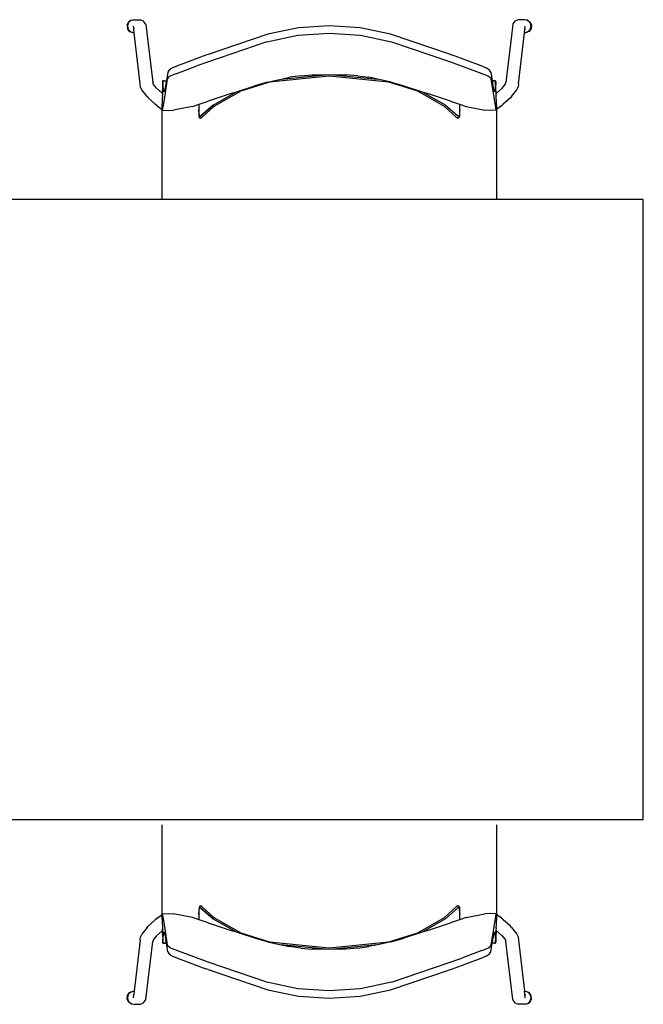
# Model space of a CAD drawing. Units: inches. Extents: x 163 to 432, y 97 to 469.
# Drawn here: x 397 to 432, y 412 to 469 of the extents above; entities that cross this region are included whole.
import ezdxf

# ---------------------------------------------------------------- set-up
doc = ezdxf.new("R2010")
doc.units = ezdxf.units.IN
doc.header["$MEASUREMENT"] = 0
doc.layers.add('Edges', color=7, linetype='Continuous')

# ---------------------------------------------------------------- blocks, each defined once
blk = doc.blocks.new('Art Classroom pl')
at = {"layer": 'Edges'}
for p, q in [((99.273, 129.732), (99.136, 129.595)), ((99.297, 129.755), (99.142, 129.639)), ((99.273, 129.732), (99.142, 129.639)), ((99.461, 129.782), (99.273, 129.732)), ((99.297, 129.755), (99.273, 129.732)), ((99.297, 129.755), (99.461, 129.782)), ((99.461, 129.782), (99.838, 129.779)), ((100.016, 129.702), (99.838, 129.779)), ((121.568, 129.779), (121.39, 129.702)), ((121.945, 129.782), (121.568, 129.779)), ((122.133, 129.732), (121.945, 129.782)), ((122.109, 129.755), (121.945, 129.782)), ((122.109, 129.755), (122.133, 129.732)), ((122.109, 129.755), (122.264, 129.639)), ((122.27, 129.595), (122.133, 129.732)), ((122.133, 129.732), (122.264, 129.639)), ((99.142, 129.639), (99.066, 129.46)), ((99.066, 129.46), (99.136, 129.595)), ((99.066, 129.46), (99.089, 129.268)), ((99.066, 129.46), (99.086, 129.407)), ((99.136, 129.595), (99.086, 129.407)), ((99.086, 129.407), (99.136, 129.22)), ((99.086, 129.407), (99.089, 129.268)), ((99.089, 129.268), (99.206, 129.112)), ((99.136, 129.22), (99.089, 129.268)), ((99.136, 129.595), (99.142, 129.639)), ((99.136, 129.22), (99.273, 129.083)), ((99.206, 129.112), (99.136, 129.22)), ((99.425, 129.413), (99.447, 129.228)), ((99.447, 129.228), (99.437, 129.268)), ((99.47, 129.033), (99.447, 129.228)), ((100.132, 129.547), (100.016, 129.702)), ((100.145, 129.496), (100.132, 129.547)), ((100.145, 129.496), (100.541, 126.17)), ((108.935, 129.311), (107.175, 128.955)), ((110.703, 129.426), (108.935, 129.311)), ((112.471, 129.311), (110.703, 129.426)), ((114.231, 128.955), (112.471, 129.311)), ((121.261, 129.496), (120.865, 126.17)), ((121.274, 129.547), (121.261, 129.496)), ((121.39, 129.702), (121.274, 129.547)), ((121.936, 129.033), (121.959, 129.228)), ((121.969, 129.268), (121.959, 129.228)), ((121.959, 129.228), (121.962, 129.259)), ((121.959, 129.227), (121.959, 129.228)), ((121.962, 129.259), (121.981, 129.413)), ((121.962, 129.259), (121.963, 129.26)), ((122.133, 129.083), (122.27, 129.22)), ((122.317, 129.268), (122.2, 129.112)), ((122.2, 129.112), (122.27, 129.22)), ((122.27, 129.595), (122.264, 129.639)), ((122.264, 129.639), (122.34, 129.46)), ((122.32, 129.407), (122.27, 129.595)), ((122.34, 129.46), (122.27, 129.595)), ((122.27, 129.22), (122.32, 129.407)), ((122.27, 129.22), (122.317, 129.268)), ((122.34, 129.46), (122.317, 129.268)), ((122.32, 129.407), (122.317, 129.268)), ((122.34, 129.46), (122.32, 129.407)), ((99.206, 129.112), (99.273, 129.083)), ((99.273, 129.083), (99.461, 129.032)), ((99.273, 129.083), (99.384, 129.036)), ((99.461, 129.032), (99.384, 129.036)), ((99.461, 129.032), (99.47, 129.033)), ((99.821, 126.087), (99.47, 129.033)), ((107.175, 128.955), (103.726, 127.787)), ((107.114, 128.511), (108.898, 128.887)), ((108.898, 128.887), (110.703, 129.01)), ((110.703, 129.01), (112.508, 128.887)), ((112.508, 128.887), (114.292, 128.511)), ((117.68, 127.787), (114.231, 128.955)), ((121.585, 126.087), (121.936, 129.033)), ((121.945, 129.032), (121.936, 129.033)), ((121.945, 129.032), (122.133, 129.083)), ((121.945, 129.032), (122.022, 129.036)), ((122.133, 129.083), (122.022, 129.036)), ((122.2, 129.112), (122.133, 129.083)), ((107.114, 128.511), (103.08, 127.127)), ((114.292, 128.511), (117.68, 127.349)), ((103.608, 127.74), (101.967, 127.122)), ((103.726, 127.787), (103.608, 127.74)), ((117.68, 127.787), (117.798, 127.74)), ((119.439, 127.122), (117.798, 127.74)), ((101.648, 126.993), (101.486, 126.883)), ((101.967, 127.122), (101.648, 126.993)), ((101.924, 126.69), (103.08, 127.127)), ((117.68, 127.349), (119.482, 126.69)), ((119.758, 126.993), (119.439, 127.122)), ((119.92, 126.883), (119.758, 126.993)), ((101.381, 126.353), (101.23, 125.44)), ((101.415, 126.766), (101.328, 126.263)), ((101.431, 126.447), (101.381, 126.353)), ((101.486, 126.883), (101.415, 126.766)), ((101.43, 126.46), (101.431, 126.477)), ((101.43, 126.46), (101.431, 126.447)), ((101.546, 126.536), (101.431, 126.447)), ((101.715, 126.618), (101.546, 126.536)), ((101.924, 126.69), (101.715, 126.618)), ((107.146, 126.191), (107.937, 126.361)), ((110.703, 126.527), (107.268, 126.19)), ((107.937, 126.361), (110.469, 126.619)), ((107.937, 126.361), (108.423, 126.466)), ((109.07, 126.556), (108.423, 126.466)), ((109.07, 126.556), (109.724, 126.612)), ((109.724, 126.612), (110.469, 126.619)), ((110.469, 126.619), (110.703, 126.621)), ((110.703, 126.621), (110.937, 126.619)), ((114.138, 126.19), (110.703, 126.527)), ((110.937, 126.619), (113.469, 126.361)), ((110.937, 126.619), (111.682, 126.612)), ((112.336, 126.556), (111.682, 126.612)), ((112.336, 126.556), (112.983, 126.466)), ((113.469, 126.361), (112.983, 126.466)), ((114.26, 126.191), (113.469, 126.361)), ((119.482, 126.69), (119.691, 126.618)), ((119.691, 126.618), (119.86, 126.536)), ((119.86, 126.536), (119.975, 126.447)), ((119.991, 126.766), (119.92, 126.883)), ((119.976, 126.46), (119.975, 126.477)), ((119.976, 126.46), (119.975, 126.447)), ((119.975, 126.447), (120.025, 126.353)), ((119.991, 126.766), (120.078, 126.263)), ((120.176, 125.44), (120.025, 126.353)), ((99.842, 125.902), (99.821, 126.087)), ((99.907, 125.748), (99.842, 125.902)), ((100.587, 126.06), (100.541, 126.17)), ((100.756, 125.852), (100.587, 126.06)), ((100.746, 125.861), (100.756, 125.852)), ((100.756, 125.852), (101.105, 125.531)), ((101.132, 126.259), (101.105, 125.531)), ((101.105, 125.531), (101.115, 125.923)), ((101.115, 125.923), (101.118, 125.998)), ((101.118, 126.03), (101.119, 126.06)), ((101.118, 125.998), (101.118, 126.03)), ((101.119, 126.06), (101.12, 126.075)), ((101.119, 126.06), (101.12, 126.073)), ((101.12, 126.1), (101.121, 126.118)), ((101.12, 126.089), (101.121, 126.112)), ((101.12, 126.089), (101.121, 126.106)), ((101.121, 126.106), (101.12, 126.075)), ((101.12, 126.1), (101.12, 126.089)), ((101.12, 126.1), (101.12, 126.075)), ((101.12, 126.089), (101.12, 126.088)), ((101.12, 126.075), (101.12, 126.089)), ((101.12, 126.073), (101.12, 126.088)), ((101.121, 126.118), (101.122, 126.148)), ((101.122, 126.148), (101.132, 126.259)), ((101.131, 126.263), (101.327, 126.254)), ((101.131, 126.263), (101.328, 126.263)), ((101.132, 126.259), (101.131, 126.263)), ((101.197, 126.256), (101.132, 126.259)), ((101.132, 126.259), (101.133, 126.21)), ((101.153, 125.733), (101.133, 126.21)), ((101.262, 126.25), (101.197, 126.256)), ((101.243, 125.787), (101.204, 125.645)), ((101.296, 126.073), (101.243, 125.787)), ((101.325, 126.244), (101.262, 126.25)), ((101.325, 126.244), (101.296, 126.073)), ((101.327, 126.254), (101.325, 126.244)), ((101.328, 126.263), (101.327, 126.254)), ((105.365, 125.641), (106.409, 125.981)), ((107.268, 126.19), (105.605, 125.675)), ((107.146, 126.191), (106.409, 125.981)), ((106.409, 125.981), (106.528, 126.02)), ((115.801, 125.675), (114.138, 126.19)), ((114.26, 126.191), (114.878, 126.02)), ((114.878, 126.02), (116.041, 125.641)), ((120.275, 126.263), (120.078, 126.263)), ((120.078, 126.263), (120.079, 126.254)), ((120.079, 126.254), (120.275, 126.263)), ((120.079, 126.254), (120.081, 126.244)), ((120.143, 126.25), (120.081, 126.244)), ((120.081, 126.244), (120.11, 126.073)), ((120.163, 125.787), (120.11, 126.073)), ((120.209, 126.256), (120.143, 126.25)), ((120.202, 125.645), (120.163, 125.787)), ((120.274, 126.259), (120.209, 126.256)), ((120.273, 126.21), (120.253, 125.733)), ((120.273, 126.21), (120.274, 126.259)), ((120.275, 126.263), (120.274, 126.259)), ((120.274, 126.259), (120.284, 126.148)), ((120.291, 125.812), (120.274, 126.259)), ((120.285, 126.118), (120.284, 126.148)), ((120.286, 126.1), (120.285, 126.118)), ((120.285, 126.112), (120.286, 126.089)), ((120.286, 126.075), (120.285, 126.106)), ((120.285, 126.106), (120.286, 126.089)), ((120.286, 126.1), (120.286, 126.089)), ((120.286, 126.075), (120.286, 126.1)), ((120.286, 126.089), (120.286, 126.088)), ((120.286, 126.075), (120.286, 126.089)), ((120.286, 126.088), (120.286, 126.073)), ((120.287, 126.06), (120.286, 126.075)), ((120.286, 126.073), (120.286, 126.066)), ((120.286, 126.063), (120.286, 126.066)), ((120.286, 126.063), (120.287, 126.06)), ((120.287, 126.06), (120.287, 126.04)), ((120.288, 126.03), (120.287, 126.04)), ((120.288, 125.998), (120.288, 126.03)), ((120.291, 125.923), (120.288, 125.998)), ((120.3, 125.53), (120.291, 125.923)), ((120.291, 125.812), (120.291, 125.796)), ((120.3, 125.53), (120.291, 125.796)), ((120.65, 125.852), (120.3, 125.53)), ((120.65, 125.852), (120.819, 126.06)), ((120.66, 125.861), (120.65, 125.852)), ((120.819, 126.06), (120.865, 126.17)), ((120.858, 126.106), (120.858, 126.107)), ((121.499, 125.748), (121.564, 125.902)), ((121.585, 126.087), (121.564, 125.902)), ((100.216, 125.368), (99.907, 125.748)), ((100.216, 125.368), (100.277, 125.295)), ((100.277, 125.295), (100.692, 124.913)), ((101.078, 124.611), (101.098, 125.291)), ((101.099, 125.341), (101.098, 125.291)), ((101.101, 125.376), (101.099, 125.341)), ((101.101, 125.382), (101.103, 125.445)), ((101.101, 125.382), (101.101, 125.376)), ((101.105, 125.531), (101.103, 125.445)), ((101.23, 125.44), (101.137, 124.838)), ((101.172, 125.623), (101.153, 125.733)), ((101.204, 125.645), (101.172, 125.623)), ((105.115, 125.56), (103.726, 125.086)), ((105.605, 125.675), (104.064, 124.796)), ((104.513, 125.16), (105.365, 125.641)), ((105.115, 125.56), (105.365, 125.641)), ((117.342, 124.796), (115.801, 125.675)), ((116.041, 125.641), (116.893, 125.16)), ((116.041, 125.641), (116.291, 125.56)), ((117.68, 125.086), (116.291, 125.56)), ((120.269, 124.838), (120.176, 125.44)), ((120.234, 125.623), (120.202, 125.645)), ((120.253, 125.733), (120.234, 125.623)), ((120.303, 125.457), (120.3, 125.53)), ((120.303, 125.457), (120.303, 125.445)), ((120.305, 125.382), (120.303, 125.445)), ((120.305, 125.376), (120.305, 125.382)), ((120.306, 125.341), (120.305, 125.376)), ((120.308, 125.291), (120.306, 125.341)), ((120.308, 125.265), (120.308, 125.291)), ((120.31, 125.206), (120.308, 125.265)), ((120.309, 125.206), (120.31, 125.206)), ((120.31, 125.192), (120.31, 125.206)), ((121.128, 125.295), (120.714, 124.913)), ((121.19, 125.368), (121.128, 125.295)), ((121.19, 125.368), (121.499, 125.748)), ((100.796, 124.829), (100.692, 124.913)), ((100.796, 124.829), (101.078, 124.607)), ((101.137, 124.838), (101.091, 124.569)), ((102.823, 124.783), (101.745, 124.584)), ((102.823, 124.783), (103.214, 124.914)), ((103.185, 124.563), (103.206, 124.649)), ((103.206, 124.649), (103.214, 124.773)), ((103.21, 124.298), (103.206, 124.649)), ((103.214, 124.914), (103.726, 125.086)), ((103.217, 124.887), (103.214, 124.914)), ((103.214, 124.773), (103.217, 124.887)), ((103.296, 124.233), (104.015, 124.863)), ((104.015, 124.863), (103.315, 124.255)), ((103.396, 124.178), (104.064, 124.796)), ((104.015, 124.863), (104.513, 125.16)), ((117.391, 124.863), (116.893, 125.16)), ((117.342, 124.796), (118.01, 124.178)), ((118.091, 124.255), (117.391, 124.863)), ((117.391, 124.863), (118.097, 124.243)), ((117.68, 125.086), (118.192, 124.914)), ((118.192, 124.914), (118.189, 124.887)), ((118.189, 124.887), (118.192, 124.773)), ((118.192, 124.914), (118.583, 124.783)), ((118.192, 124.773), (118.2, 124.649)), ((118.2, 124.649), (118.198, 124.311)), ((118.2, 124.649), (118.221, 124.563)), ((118.583, 124.783), (119.661, 124.584)), ((120.315, 124.569), (120.269, 124.838)), ((120.309, 125.192), (120.31, 125.192)), ((120.31, 125.192), (120.328, 124.611)), ((120.61, 124.829), (120.328, 124.607)), ((120.61, 124.829), (120.714, 124.913)), ((101.078, 124.607), (101.078, 124.611)), ((101.091, 124.569), (101.078, 124.607)), ((101.078, 119.458), (101.078, 124.607)), ((101.091, 124.569), (101.422, 124.566)), ((101.422, 124.566), (101.745, 124.584)), ((103.185, 124.563), (103.21, 124.298)), ((103.201, 124.194), (103.211, 124.187)), ((103.211, 124.187), (103.202, 124.199)), ((103.208, 124.214), (103.209, 124.212)), ((103.209, 124.212), (103.21, 124.298)), ((103.209, 124.212), (103.215, 124.214)), ((103.211, 124.209), (103.209, 124.212)), ((103.215, 124.206), (103.209, 124.212)), ((103.209, 124.212), (103.214, 124.199)), ((103.21, 124.298), (103.215, 124.214)), ((103.211, 124.209), (103.215, 124.21)), ((103.214, 124.203), (103.211, 124.209)), ((103.215, 124.206), (103.214, 124.203)), ((103.214, 124.203), (103.218, 124.197)), ((103.215, 124.21), (103.252, 124.218)), ((103.215, 124.214), (103.252, 124.218)), ((103.215, 124.214), (103.215, 124.21)), ((103.215, 124.21), (103.215, 124.206)), ((103.224, 124.186), (103.218, 124.197)), ((103.218, 124.197), (103.225, 124.171)), ((103.257, 124.151), (103.224, 124.186)), ((103.251, 124.139), (103.224, 124.186)), ((103.251, 124.139), (103.225, 124.171)), ((103.225, 124.171), (103.226, 124.166)), ((103.226, 124.166), (103.251, 124.139)), ((103.251, 124.139), (103.257, 124.151)), ((103.269, 124.14), (103.251, 124.139)), ((103.251, 124.139), (103.287, 124.129)), ((103.252, 124.218), (103.315, 124.255)), ((103.331, 124.127), (103.257, 124.151)), ((103.269, 124.14), (103.257, 124.151)), ((103.331, 124.127), (103.269, 124.14)), ((103.287, 124.129), (103.269, 124.14)), ((103.287, 124.129), (103.331, 124.127)), ((103.331, 124.127), (103.364, 124.152)), ((103.335, 124.109), (103.331, 124.127)), ((103.396, 124.178), (103.335, 124.109)), ((103.335, 124.109), (103.364, 124.152)), ((103.364, 124.152), (103.396, 124.178)), ((118.01, 124.178), (118.042, 124.152)), ((118.071, 124.109), (118.01, 124.178)), ((118.042, 124.152), (118.076, 124.136)), ((118.071, 124.109), (118.042, 124.152)), ((118.071, 124.109), (118.076, 124.136)), ((118.071, 124.109), (118.119, 124.129)), ((118.145, 124.15), (118.076, 124.136)), ((118.137, 124.14), (118.076, 124.136)), ((118.076, 124.136), (118.119, 124.129)), ((118.091, 124.255), (118.189, 124.215)), ((118.098, 124.243), (118.097, 124.243)), ((118.119, 124.129), (118.137, 124.14)), ((118.119, 124.129), (118.155, 124.139)), ((118.137, 124.14), (118.145, 124.15)), ((118.155, 124.139), (118.137, 124.14)), ((118.145, 124.15), (118.19, 124.204)), ((118.155, 124.139), (118.172, 124.169)), ((118.155, 124.139), (118.18, 124.166)), ((118.172, 124.169), (118.176, 124.175)), ((118.178, 124.174), (118.172, 124.169)), ((118.176, 124.175), (118.188, 124.197)), ((118.176, 124.175), (118.178, 124.174)), ((118.183, 124.177), (118.178, 124.174)), ((118.178, 124.174), (118.181, 124.171)), ((118.18, 124.166), (118.181, 124.171)), ((118.181, 124.171), (118.183, 124.177)), ((118.183, 124.177), (118.188, 124.197)), ((118.188, 124.197), (118.191, 124.203)), ((118.189, 124.215), (118.191, 124.214)), ((118.19, 124.204), (118.191, 124.206)), ((118.191, 124.203), (118.19, 124.204)), ((118.191, 124.214), (118.196, 124.298)), ((118.191, 124.206), (118.191, 124.214)), ((118.191, 124.214), (118.197, 124.212)), ((118.197, 124.212), (118.191, 124.206)), ((118.191, 124.203), (118.196, 124.211)), ((118.191, 124.206), (118.196, 124.211)), ((118.192, 124.199), (118.197, 124.212)), ((118.204, 124.194), (118.195, 124.187)), ((118.196, 124.298), (118.198, 124.311)), ((118.197, 124.214), (118.196, 124.298)), ((118.196, 124.298), (118.199, 124.268)), ((118.196, 124.211), (118.197, 124.212)), ((118.199, 124.268), (118.197, 124.214)), ((118.197, 124.214), (118.197, 124.212)), ((118.197, 124.212), (118.203, 124.213)), ((118.197, 124.212), (118.203, 124.208)), ((118.214, 124.492), (118.221, 124.563)), ((119.983, 124.566), (119.661, 124.584)), ((120.315, 124.569), (119.983, 124.566)), ((120.314, 124.612), (120.328, 124.611)), ((120.328, 124.607), (120.315, 124.569)), ((120.328, 124.611), (120.328, 124.607)), ((120.328, 124.607), (120.328, 119.458)), ((101.078, 78.309), (101.078, 83.458)), ((120.328, 83.458), (120.328, 78.309)), ((103.261, 78.767), (103.216, 78.712)), ((103.23, 78.742), (103.218, 78.719)), ((103.225, 78.746), (103.223, 78.739)), ((103.223, 78.739), (103.228, 78.743)), ((103.226, 78.751), (103.225, 78.746)), ((103.228, 78.743), (103.225, 78.746)), ((103.251, 78.777), (103.226, 78.751)), ((103.228, 78.743), (103.234, 78.748)), ((103.23, 78.742), (103.228, 78.743)), ((103.234, 78.748), (103.23, 78.742)), ((103.251, 78.777), (103.234, 78.748)), ((103.287, 78.788), (103.251, 78.777)), ((103.251, 78.777), (103.269, 78.777)), ((103.261, 78.767), (103.329, 78.781)), ((103.269, 78.777), (103.261, 78.767)), ((103.287, 78.788), (103.269, 78.777)), ((103.269, 78.777), (103.329, 78.781)), ((103.335, 78.808), (103.287, 78.788)), ((103.329, 78.781), (103.287, 78.788)), ((103.335, 78.808), (103.329, 78.781)), ((103.364, 78.764), (103.329, 78.781)), ((103.335, 78.808), (103.396, 78.738)), ((103.335, 78.808), (103.364, 78.764)), ((103.396, 78.738), (103.364, 78.764)), ((118.01, 78.738), (118.071, 78.808)), ((118.042, 78.764), (118.01, 78.738)), ((118.071, 78.808), (118.042, 78.764)), ((118.075, 78.79), (118.042, 78.764)), ((118.071, 78.808), (118.075, 78.79)), ((118.119, 78.788), (118.075, 78.79)), ((118.075, 78.79), (118.149, 78.766)), ((118.075, 78.79), (118.137, 78.777)), ((118.155, 78.777), (118.119, 78.788)), ((118.119, 78.788), (118.137, 78.777)), ((118.137, 78.777), (118.149, 78.766)), ((118.137, 78.777), (118.155, 78.777)), ((118.155, 78.777), (118.149, 78.766)), ((118.149, 78.766), (118.182, 78.731)), ((118.155, 78.777), (118.182, 78.731)), ((118.18, 78.751), (118.155, 78.777)), ((118.155, 78.777), (118.181, 78.746)), ((118.181, 78.746), (118.18, 78.751)), ((118.188, 78.719), (118.181, 78.746)), ((100.796, 78.088), (101.078, 78.309)), ((101.078, 78.309), (101.091, 78.348)), ((101.078, 78.306), (101.078, 78.309)), ((101.091, 78.304), (101.078, 78.306)), ((101.096, 77.725), (101.078, 78.306)), ((101.091, 78.348), (101.422, 78.35)), ((101.091, 78.348), (101.137, 78.079)), ((101.422, 78.35), (101.745, 78.332)), ((102.823, 78.134), (101.745, 78.332)), ((103.192, 78.424), (103.185, 78.354)), ((103.206, 78.268), (103.185, 78.354)), ((103.201, 78.722), (103.211, 78.73)), ((103.209, 78.704), (103.203, 78.708)), ((103.209, 78.703), (103.203, 78.703)), ((103.206, 78.268), (103.208, 78.606)), ((103.214, 78.144), (103.206, 78.268)), ((103.21, 78.619), (103.208, 78.606)), ((103.214, 78.717), (103.209, 78.704)), ((103.209, 78.704), (103.215, 78.71)), ((103.21, 78.705), (103.209, 78.704)), ((103.209, 78.704), (103.209, 78.703)), ((103.215, 78.702), (103.209, 78.704)), ((103.209, 78.703), (103.21, 78.619)), ((103.215, 78.702), (103.209, 78.703)), ((103.214, 78.714), (103.21, 78.705)), ((103.215, 78.71), (103.21, 78.705)), ((103.215, 78.702), (103.21, 78.619)), ((103.218, 78.719), (103.214, 78.714)), ((103.214, 78.714), (103.216, 78.712)), ((103.216, 78.712), (103.215, 78.71)), ((103.215, 78.71), (103.215, 78.702)), ((103.217, 78.702), (103.215, 78.702)), ((103.315, 78.661), (103.217, 78.702)), ((103.223, 78.739), (103.218, 78.719)), ((103.309, 78.673), (103.307, 78.673)), ((104.015, 78.054), (103.309, 78.673)), ((103.315, 78.661), (104.015, 78.054)), ((104.064, 78.12), (103.396, 78.738)), ((118.01, 78.738), (117.342, 78.12)), ((118.11, 78.683), (117.391, 78.054)), ((117.391, 78.054), (118.091, 78.661)), ((118.154, 78.699), (118.091, 78.661)), ((118.191, 78.707), (118.154, 78.699)), ((118.191, 78.702), (118.154, 78.699)), ((118.182, 78.731), (118.188, 78.719)), ((118.191, 78.714), (118.188, 78.719)), ((118.191, 78.71), (118.191, 78.714)), ((118.191, 78.714), (118.195, 78.708)), ((118.191, 78.707), (118.191, 78.71)), ((118.191, 78.71), (118.197, 78.704)), ((118.195, 78.708), (118.191, 78.707)), ((118.191, 78.702), (118.191, 78.707)), ((118.197, 78.704), (118.191, 78.702)), ((118.196, 78.619), (118.191, 78.702)), ((118.197, 78.704), (118.192, 78.717)), ((118.2, 78.268), (118.192, 78.144)), ((118.204, 78.722), (118.195, 78.73)), ((118.195, 78.73), (118.204, 78.718)), ((118.195, 78.708), (118.197, 78.704)), ((118.198, 78.703), (118.196, 78.619)), ((118.196, 78.619), (118.2, 78.268)), ((118.221, 78.354), (118.196, 78.619)), ((118.198, 78.703), (118.197, 78.704)), ((118.221, 78.354), (118.2, 78.268)), ((118.583, 78.134), (119.661, 78.332)), ((119.983, 78.35), (119.661, 78.332)), ((120.315, 78.348), (119.983, 78.35)), ((120.269, 78.079), (120.315, 78.348)), ((120.328, 78.306), (120.308, 77.625)), ((120.315, 78.348), (120.328, 78.309)), ((120.328, 78.309), (120.328, 78.306)), ((120.61, 78.088), (120.328, 78.309)), ((100.216, 77.549), (100.277, 77.621)), ((100.277, 77.621), (100.692, 78.003)), ((100.796, 78.088), (100.692, 78.003)), ((101.096, 77.725), (101.097, 77.71)), ((101.097, 77.724), (101.096, 77.725)), ((101.096, 77.725), (101.096, 77.711)), ((101.096, 77.711), (101.098, 77.651)), ((101.097, 77.71), (101.096, 77.711)), ((101.097, 77.71), (101.098, 77.651)), ((101.098, 77.651), (101.098, 77.625)), ((101.098, 77.625), (101.099, 77.576)), ((101.137, 78.079), (101.23, 77.476)), ((103.214, 78.002), (102.823, 78.134)), ((103.217, 78.03), (103.214, 78.144)), ((103.214, 78.002), (103.217, 78.03)), ((103.726, 77.83), (103.214, 78.002)), ((103.726, 77.83), (105.115, 77.356)), ((104.015, 78.054), (104.513, 77.757)), ((104.064, 78.12), (105.605, 77.242)), ((105.365, 77.275), (104.513, 77.757)), ((115.801, 77.242), (117.342, 78.12)), ((116.893, 77.757), (116.041, 77.275)), ((116.291, 77.356), (117.68, 77.83)), ((117.391, 78.054), (116.893, 77.757)), ((118.192, 78.002), (117.68, 77.83)), ((118.192, 78.144), (118.189, 78.03)), ((118.189, 78.03), (118.192, 78.002)), ((118.583, 78.134), (118.192, 78.002)), ((120.176, 77.476), (120.269, 78.079)), ((120.306, 77.576), (120.308, 77.625)), ((120.61, 78.088), (120.714, 78.003)), ((121.128, 77.621), (120.714, 78.003)), ((121.19, 77.549), (121.128, 77.621)), ((99.907, 77.168), (99.842, 77.015)), ((100.216, 77.549), (99.907, 77.168)), ((100.756, 77.064), (100.587, 76.856)), ((100.746, 77.055), (100.756, 77.064)), ((100.756, 77.064), (101.105, 77.386)), ((101.099, 77.576), (101.101, 77.54)), ((101.101, 77.54), (101.101, 77.535)), ((101.101, 77.535), (101.103, 77.472)), ((101.103, 77.459), (101.103, 77.472)), ((101.103, 77.459), (101.106, 77.387)), ((101.105, 77.386), (101.103, 77.459)), ((101.105, 77.386), (101.106, 77.387)), ((101.115, 76.993), (101.105, 77.386)), ((101.106, 77.387), (101.115, 76.993)), ((101.106, 77.387), (101.115, 77.121)), ((101.115, 77.104), (101.115, 77.121)), ((101.115, 77.104), (101.132, 76.657)), ((101.133, 76.706), (101.153, 77.184)), ((101.153, 77.184), (101.172, 77.294)), ((101.172, 77.294), (101.204, 77.272)), ((101.204, 77.272), (101.243, 77.129)), ((101.23, 77.476), (101.381, 76.564)), ((101.243, 77.129), (101.296, 76.843)), ((105.365, 77.275), (105.115, 77.356)), ((106.528, 76.897), (105.365, 77.275)), ((105.605, 77.242), (107.268, 76.726)), ((114.138, 76.726), (115.801, 77.242)), ((116.041, 77.275), (114.997, 76.935)), ((116.291, 77.356), (116.041, 77.275)), ((120.025, 76.564), (120.176, 77.476)), ((120.11, 76.843), (120.163, 77.129)), ((120.163, 77.129), (120.202, 77.272)), ((120.202, 77.272), (120.234, 77.294)), ((120.234, 77.294), (120.253, 77.184)), ((120.253, 77.184), (120.273, 76.706)), ((120.274, 76.657), (120.301, 77.386)), ((120.301, 77.386), (120.291, 76.993)), ((120.301, 77.386), (120.303, 77.472)), ((120.65, 77.064), (120.301, 77.386)), ((120.305, 77.535), (120.303, 77.472)), ((120.305, 77.54), (120.306, 77.576)), ((120.305, 77.535), (120.305, 77.54)), ((120.66, 77.055), (120.65, 77.064)), ((120.65, 77.064), (120.819, 76.856)), ((121.19, 77.549), (121.499, 77.168)), ((121.499, 77.168), (121.564, 77.015)), ((99.821, 76.83), (99.47, 73.884)), ((99.821, 76.83), (99.842, 77.015)), ((100.145, 73.42), (100.541, 76.746)), ((100.587, 76.856), (100.541, 76.746)), ((100.548, 76.812), (100.548, 76.809)), ((101.115, 76.993), (101.118, 76.918)), ((101.118, 76.918), (101.118, 76.886)), ((101.118, 76.886), (101.119, 76.876)), ((101.119, 76.857), (101.119, 76.876)), ((101.12, 76.853), (101.119, 76.857)), ((101.119, 76.857), (101.12, 76.841)), ((101.12, 76.853), (101.12, 76.851)), ((101.12, 76.851), (101.12, 76.843)), ((101.12, 76.829), (101.12, 76.843)), ((101.12, 76.841), (101.12, 76.816)), ((101.12, 76.841), (101.121, 76.81)), ((101.12, 76.841), (101.12, 76.827)), ((101.12, 76.827), (101.12, 76.829)), ((101.12, 76.816), (101.12, 76.827)), ((101.121, 76.804), (101.12, 76.827)), ((101.121, 76.81), (101.12, 76.827)), ((101.12, 76.816), (101.121, 76.798)), ((101.121, 76.798), (101.122, 76.769)), ((101.132, 76.657), (101.122, 76.769)), ((101.327, 76.663), (101.131, 76.654)), ((101.131, 76.654), (101.132, 76.657)), ((101.131, 76.654), (101.328, 76.654)), ((101.133, 76.706), (101.132, 76.657)), ((101.132, 76.657), (101.197, 76.661)), ((101.197, 76.661), (101.262, 76.666)), ((101.262, 76.666), (101.325, 76.672)), ((101.325, 76.672), (101.296, 76.843)), ((101.327, 76.663), (101.325, 76.672)), ((101.328, 76.654), (101.327, 76.663)), ((101.415, 76.15), (101.328, 76.654)), ((101.431, 76.47), (101.381, 76.564)), ((107.146, 76.725), (106.528, 76.897)), ((107.146, 76.725), (107.937, 76.555)), ((107.268, 76.726), (110.703, 76.39)), ((107.937, 76.555), (108.423, 76.451)), ((110.469, 76.298), (107.937, 76.555)), ((110.703, 76.39), (114.138, 76.726)), ((113.469, 76.555), (110.937, 76.298)), ((113.469, 76.555), (112.983, 76.451)), ((114.26, 76.725), (113.469, 76.555)), ((114.26, 76.725), (114.997, 76.935)), ((114.997, 76.935), (114.878, 76.897)), ((119.975, 76.47), (120.025, 76.564)), ((119.991, 76.15), (120.078, 76.654)), ((120.078, 76.654), (120.079, 76.663)), ((120.275, 76.654), (120.078, 76.654)), ((120.079, 76.663), (120.081, 76.672)), ((120.275, 76.654), (120.079, 76.663)), ((120.081, 76.672), (120.11, 76.843)), ((120.081, 76.672), (120.143, 76.666)), ((120.143, 76.666), (120.209, 76.661)), ((120.209, 76.661), (120.274, 76.657)), ((120.274, 76.657), (120.273, 76.706)), ((120.284, 76.769), (120.274, 76.657)), ((120.274, 76.657), (120.275, 76.654)), ((120.285, 76.798), (120.284, 76.769)), ((120.285, 76.81), (120.286, 76.841)), ((120.286, 76.827), (120.285, 76.804)), ((120.286, 76.827), (120.285, 76.81)), ((120.286, 76.816), (120.285, 76.798)), ((120.287, 76.857), (120.286, 76.843)), ((120.287, 76.857), (120.286, 76.841)), ((120.286, 76.843), (120.286, 76.829)), ((120.286, 76.841), (120.286, 76.827)), ((120.286, 76.816), (120.286, 76.841)), ((120.286, 76.827), (120.286, 76.829)), ((120.286, 76.816), (120.286, 76.827)), ((120.288, 76.886), (120.287, 76.857)), ((120.291, 76.993), (120.288, 76.918)), ((120.288, 76.918), (120.288, 76.886)), ((120.819, 76.856), (120.865, 76.746)), ((121.261, 73.42), (120.865, 76.746)), ((121.564, 77.015), (121.585, 76.83)), ((121.585, 76.83), (121.936, 73.884)), ((101.415, 76.15), (101.486, 76.033)), ((101.43, 76.456), (101.431, 76.47)), ((101.43, 76.456), (101.431, 76.44)), ((101.546, 76.381), (101.431, 76.47)), ((101.486, 76.033), (101.648, 75.923)), ((101.715, 76.299), (101.546, 76.381)), ((101.648, 75.923), (101.967, 75.794)), ((101.924, 76.227), (101.715, 76.299)), ((103.726, 75.567), (101.924, 76.227)), ((109.07, 76.361), (108.423, 76.451)), ((109.07, 76.361), (109.724, 76.304)), ((110.469, 76.298), (109.724, 76.304)), ((110.703, 76.295), (110.469, 76.298)), ((110.937, 76.298), (110.703, 76.295)), ((111.682, 76.304), (110.937, 76.298)), ((112.336, 76.361), (111.682, 76.304)), ((112.336, 76.361), (112.983, 76.451)), ((119.482, 76.227), (118.326, 75.789)), ((119.439, 75.794), (119.758, 75.923)), ((119.482, 76.227), (119.691, 76.299)), ((119.691, 76.299), (119.86, 76.381)), ((119.758, 75.923), (119.92, 76.033)), ((119.86, 76.381), (119.975, 76.47)), ((119.92, 76.033), (119.991, 76.15)), ((119.976, 76.456), (119.975, 76.47)), ((119.976, 76.456), (119.975, 76.44)), ((101.967, 75.794), (103.608, 75.176)), ((107.114, 74.405), (103.726, 75.567)), ((114.292, 74.405), (118.326, 75.789)), ((117.798, 75.176), (119.439, 75.794)), ((103.726, 75.13), (103.608, 75.176)), ((103.726, 75.13), (107.175, 73.961)), ((114.231, 73.961), (117.68, 75.13)), ((117.68, 75.13), (117.798, 75.176)), ((108.898, 74.03), (107.114, 74.405)), ((114.292, 74.405), (112.508, 74.03)), ((99.066, 73.456), (99.089, 73.649)), ((99.136, 73.697), (99.086, 73.509)), ((99.086, 73.509), (99.089, 73.649)), ((99.089, 73.649), (99.206, 73.804)), ((99.136, 73.697), (99.089, 73.649)), ((99.273, 73.834), (99.136, 73.697)), ((99.206, 73.804), (99.136, 73.697)), ((99.206, 73.804), (99.273, 73.834)), ((99.461, 73.884), (99.273, 73.834)), ((99.273, 73.834), (99.384, 73.88)), ((99.461, 73.884), (99.384, 73.88)), ((99.443, 73.658), (99.425, 73.504)), ((99.437, 73.649), (99.447, 73.689)), ((99.447, 73.689), (99.443, 73.658)), ((99.443, 73.658), (99.443, 73.657)), ((99.47, 73.884), (99.447, 73.689)), ((99.447, 73.689), (99.447, 73.689)), ((99.461, 73.884), (99.47, 73.884)), ((107.175, 73.961), (108.935, 73.605)), ((110.703, 73.907), (108.898, 74.03)), ((112.508, 74.03), (110.703, 73.907)), ((112.471, 73.605), (114.231, 73.961)), ((121.959, 73.689), (121.936, 73.884)), ((121.945, 73.884), (121.936, 73.884)), ((122.133, 73.834), (121.945, 73.884)), ((121.945, 73.884), (122.022, 73.88)), ((121.981, 73.504), (121.959, 73.689)), ((121.959, 73.689), (121.969, 73.649)), ((122.133, 73.834), (122.022, 73.88)), ((122.27, 73.697), (122.133, 73.834)), ((122.2, 73.804), (122.133, 73.834)), ((122.317, 73.649), (122.2, 73.804)), ((122.2, 73.804), (122.27, 73.697)), ((122.32, 73.509), (122.27, 73.697)), ((122.27, 73.697), (122.317, 73.649)), ((122.34, 73.456), (122.317, 73.649)), ((122.32, 73.509), (122.317, 73.649)), ((99.066, 73.456), (99.086, 73.509)), ((99.066, 73.456), (99.136, 73.322)), ((99.142, 73.278), (99.066, 73.456)), ((99.086, 73.509), (99.136, 73.322)), ((99.136, 73.322), (99.273, 73.184)), ((99.136, 73.322), (99.142, 73.278)), ((99.273, 73.184), (99.142, 73.278)), ((99.297, 73.161), (99.142, 73.278)), ((99.273, 73.184), (99.461, 73.134)), ((99.297, 73.161), (99.273, 73.184)), ((99.297, 73.161), (99.461, 73.134)), ((99.461, 73.134), (99.838, 73.138)), ((99.838, 73.138), (100.016, 73.214)), ((100.016, 73.214), (100.132, 73.369)), ((100.132, 73.369), (100.145, 73.42)), ((108.935, 73.605), (110.703, 73.49)), ((110.703, 73.49), (112.471, 73.605)), ((121.261, 73.42), (121.274, 73.369)), ((121.274, 73.369), (121.39, 73.214)), ((121.39, 73.214), (121.568, 73.138)), ((121.945, 73.134), (121.568, 73.138)), ((121.945, 73.134), (122.133, 73.184)), ((122.109, 73.161), (121.945, 73.134)), ((122.109, 73.161), (122.264, 73.278)), ((122.109, 73.161), (122.133, 73.184)), ((122.133, 73.184), (122.27, 73.322)), ((122.133, 73.184), (122.264, 73.278)), ((122.264, 73.278), (122.34, 73.456)), ((122.27, 73.322), (122.264, 73.278)), ((122.27, 73.322), (122.32, 73.509)), ((122.34, 73.456), (122.27, 73.322)), ((122.34, 73.456), (122.32, 73.509))]:
    blk.add_line(p, q, dxfattribs=at)
blk.add_lwpolyline([(128.775, 119.431), (56.998, 119.431), (56.998, 83.775), (128.775, 83.775)], close=True, dxfattribs=at)

msp = doc.modelspace()

# ---------------------------------------------------------------- block references
msp.add_blockref('Art Classroom pl', (303.628, 338.745))

doc.saveas('drawing.dxf')
